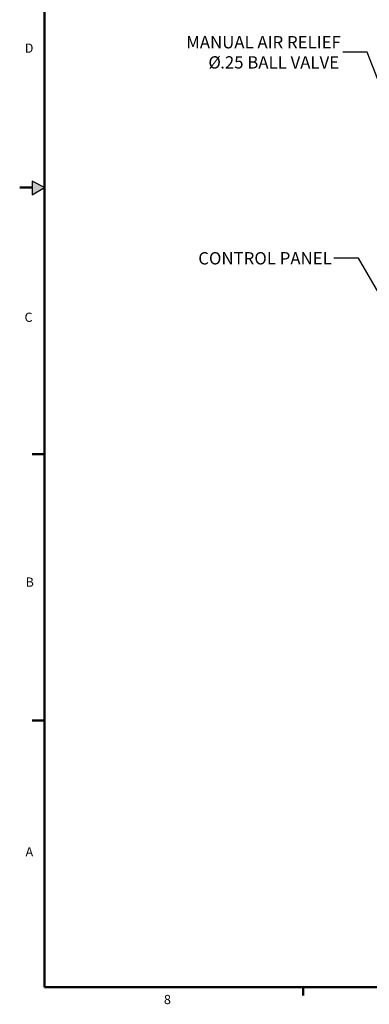
# Model space of a CAD drawing. Units: inches. Extents: x 0 to 129, y -1 to 100.
# Drawn here: x 0 to 21, y 0 to 60 of the extents above; entities that cross this region are included whole.
import ezdxf

# ---------------------------------------------------------------- set-up
doc = ezdxf.new("R2010")
doc.units = ezdxf.units.IN
doc.header["$MEASUREMENT"] = 0
doc.layers.add('BORDER', color=7, linetype='Continuous', lineweight=50)
doc.layers.add('DIMENSION', color=7, linetype='Continuous')
doc.layers.add('FORMAT', color=7, linetype='Continuous')
doc.styles.add('SLDTEXTSTYLE0', font='TXT', dxfattribs={"width": 0.75})
doc.dimstyles.get("Standard").update_dxf_attribs({"dimtxt": 0.18, "dimasz": 0.18, "dimexe": 0.18, "dimexo": 0.0625, "dimgap": 0.09, "dimtad": 0, "dimtih": 1, "dimtoh": 1, "dimdec": 4, "dimzin": 0, "dimdsep": 46, "dimtxsty": 'Standard', "dimcen": 0.09, "dimadec": 0, "dimazin": 0, "dimtfac": 1, "dimtdec": 4, "dimtofl": 0, "dimtmove": 0, "dimatfit": 3, "dimfxl": 0, "dimtolj": 1, "dimtzin": 0, "dimarcsym": 0})

# ---------------------------------------------------------------- blocks, each defined once
blk = doc.blocks.new('SW_NOTE_0_8')
at = {"layer": 'DIMENSION', "color": 0, "char_height": 0.125, "attachment_point": 3, "style": 'SLDTEXTSTYLE0'}
for s, insert in [('MANUAL AIR RELIEF', (-0.019, 0.164)), ('%%c', (-1.236, -0.041)), ('.25 BALL VALVE', (-0.036, -0.041))]:
    blk.add_mtext(s, dxfattribs=dict(at, insert=insert))

msp = doc.modelspace()

# ---------------------------------------------------------------- hatches: boundary and pattern name
at = {"layer": 'FORMAT'}
msp.add_hatch(color=256, dxfattribs=at).paths.add_polyline_path([(0.403, 49.042), (1.147, 49.481), (0.403, 49.875)], flags=0)

# ---------------------------------------------------------------- linework, layer by layer
at = {"layer": 'BORDER'}
for p, q in [((1.147, 98.231), (1.147, 0.731)), ((0.403, 49.481), (-0.353, 49.481)), ((1.147, 33.233), (0.397, 33.233)), ((1.147, 16.985), (0.397, 16.985)), ((1.147, 0.731), (127.147, 0.731)), ((16.897, 0.731), (16.897, 0.222))]:
    msp.add_line(p, q, dxfattribs=at)
at = {"layer": 'FORMAT'}
for p, q in [((0.403, 49.875), (0.403, 49.042)), ((1.147, 49.481), (0.403, 49.875)), ((0.403, 49.042), (1.147, 49.481))]:
    msp.add_line(p, q, dxfattribs=at)

# ---------------------------------------------------------------- block references
at = {"layer": 'DIMENSION', "xscale": 6, "yscale": 6, "zscale": 6}
msp.add_blockref('SW_NOTE_0_8', (19.309, 57.73), dxfattribs=at)

# ---------------------------------------------------------------- texts
at = {"layer": 'BORDER', "color": 7, "char_height": 0.562, "attachment_point": 1, "style": 'SLDTEXTSTYLE0'}
for s, insert in [('D', (-0.046, 58.259)), ('C', (-0.063, 41.853)), ('B', (0.003, 25.705)), ('A', (0.001, 9.262)), ('8', (8.424, 0.255))]:
    msp.add_mtext(s, dxfattribs=dict(at, insert=insert))
at = {"layer": 'DIMENSION', "insert": (18.643, 45.541), "char_height": 0.75, "attachment_point": 3, "style": 'SLDTEXTSTYLE0'}
msp.add_mtext('CONTROL PANEL', dxfattribs=at)

# ---------------------------------------------------------------- leaders
at = {"layer": 'DIMENSION'}
for points in [[(22.28, 53.934), (20.809, 57.73), (19.309, 57.73)], [(22.817, 40.761), (20.275, 45.181), (18.775, 45.181)]]:
    msp.add_leader(points, dimstyle='Standard', override={"dimscale": 6, "dimtxt": 0.125, "dimasz": 0.13, "dimexe": 0.125, "dimexo": 0.05, "dimgap": 0.06, "dimdec": 2, "dimadec": 2, "dimtdec": 2}, dxfattribs=at)

doc.saveas('drawing.dxf')
